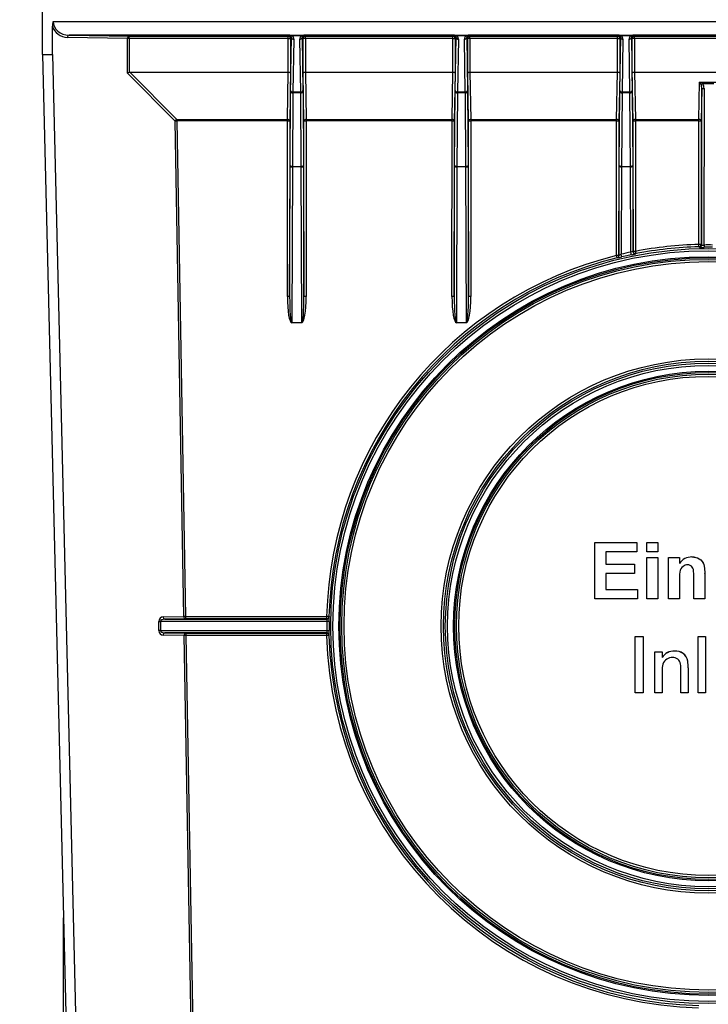
# Model space of a CAD drawing. Units: millimetres. Extents: x 49 to 2891, y 49 to 2030.
# Drawn here: x 255 to 406, y 890 to 1105 of the extents above; entities that cross this region are included whole.
import ezdxf

# ---------------------------------------------------------------- set-up
doc = ezdxf.new("R2010")
doc.units = ezdxf.units.MM
doc.header["$LTSCALE"] = 7
doc.layers.add('HAURATON_DIMENSIONING', color=1, linetype='Continuous')
doc.layers.add('HAURATON_PRODUCT_CONTOUR', color=7, linetype='Continuous', lineweight=25)
doc.styles.add('SLDTEXTSTYLE2', font='ARIAL.TTF', dxfattribs={"width": 0.948})
doc.dimstyles.new('SLDDIMSTYLE0', dxfattribs={"dimtxt": 24.5, "dimasz": 24.5, "dimexe": 0, "dimexo": 0.0625, "dimgap": 6.125, "dimtad": 1, "dimdec": 0, "dimrnd": 1e-09, "dimzin": 12, "dimdsep": 46, "dimtxsty": 'SLDTEXTSTYLE2', "dimsah": 1, "dimcen": 0.09, "dimadec": 0, "dimazin": 3, "dimtfac": 1, "dimtdec": 0, "dimtofl": 0, "dimtmove": 0, "dimatfit": 3, "dimfxl": 1, "dimfrac": 2, "dimtolj": 1, "dimtzin": 12, "dimarcsym": 0})

# ---------------------------------------------------------------- blocks, each defined once
blk = doc.blocks.new('_D')
at = {"layer": 'HAURATON_DIMENSIONING'}
for p, q in [((405.78, 1127.78), (183.2, 1127.78)), ((190.2, 1127.78), (190.2, 827.78)), ((131.61, 949.7), (131.61, 1005.85)), ((180.44, 1005.85), (180.44, 949.7)), ((405.78, 827.78), (183.2, 827.78))]:
    blk.add_line(p, q, dxfattribs=at)
for centre, start, end in [((156.02, 1005.85), 0, 180), ((156.02, 949.7), 180, 0)]:
    blk.add_arc(centre, 24.41, start, end, dxfattribs=at)
for points in [[(190.2, 1127.78), (186.44, 1103.28), (193.97, 1103.28)], [(190.2, 827.78), (193.97, 852.28), (186.44, 852.28)]]:
    blk.add_solid(points, dxfattribs=at)
at = {"layer": 'HAURATON_DIMENSIONING', "insert": (143.24, 949.7), "char_height": 24.5, "attachment_point": 1, "rotation": 90, "style": 'SLDTEXTSTYLE2'}
blk.add_mtext('300', dxfattribs=at)

msp = doc.modelspace()

# ---------------------------------------------------------------- linework, layer by layer
at = {"layer": 'HAURATON_PRODUCT_CONTOUR'}
for p, q in [((260.2, 1097.78), (260.2, 1127.78)), ((262.53, 1104.99), (549.04, 1104.99)), ((262.33, 1097.8), (262.33, 1103.98)), ((278.76, 1101.26), (265.62, 1101.49)), ((314.14, 1101.99), (265.97, 1101.99)), ((265.97, 1101.99), (279.11, 1101.76)), ((278.76, 1093.66), (278.76, 1101.26)), ((279.11, 1101.26), (278.76, 1101.26)), ((279.11, 1101.76), (313.91, 1101.76)), ((279.11, 1101.26), (279.11, 1101.76)), ((313.91, 1101.26), (279.11, 1101.26)), ((279.11, 1101.26), (279.11, 1093.84)), ((313.91, 1101.76), (314.14, 1101.99)), ((313.91, 1101.26), (313.91, 1101.76)), ((313.91, 1093.87), (313.91, 1101.26)), ((313.91, 1101.26), (314.41, 1101.26)), ((314.14, 1101.99), (317.42, 1101.99)), ((314.62, 1101.47), (314.41, 1101.26)), ((314.41, 1101.26), (314.41, 1093.66)), ((314.43, 1089.91), (314.62, 1101.47)), ((316.73, 1101.84), (314.84, 1101.84)), ((315.12, 1101.12), (314.93, 1089.57)), ((316.64, 1089.57), (316.45, 1101.12)), ((317.16, 1101.26), (316.95, 1101.47)), ((316.95, 1101.47), (317.14, 1089.91)), ((317.16, 1093.66), (317.16, 1101.26)), ((317.66, 1101.26), (317.16, 1101.26)), ((350.14, 1101.99), (317.43, 1101.99)), ((317.43, 1101.99), (317.66, 1101.76)), ((317.66, 1101.76), (349.91, 1101.76)), ((317.66, 1101.26), (317.66, 1101.76)), ((317.66, 1101.26), (317.66, 1093.87)), ((349.91, 1101.26), (317.66, 1101.26)), ((349.91, 1101.76), (350.14, 1101.99)), ((349.91, 1101.26), (349.91, 1101.76)), ((349.91, 1101.26), (350.41, 1101.26)), ((349.91, 1093.87), (349.91, 1101.26)), ((350.14, 1101.99), (353.42, 1101.99)), ((350.62, 1101.47), (350.41, 1101.26)), ((350.41, 1101.26), (350.41, 1093.66)), ((350.43, 1089.91), (350.62, 1101.47)), ((352.73, 1101.84), (350.84, 1101.84)), ((351.12, 1101.12), (350.93, 1089.57)), ((352.64, 1089.57), (352.45, 1101.12)), ((353.16, 1101.26), (352.95, 1101.47)), ((352.95, 1101.47), (353.14, 1089.91)), ((353.16, 1093.66), (353.16, 1101.26)), ((353.66, 1101.26), (353.16, 1101.26)), ((386.14, 1101.99), (353.43, 1101.99)), ((353.43, 1101.99), (353.66, 1101.76)), ((353.66, 1101.76), (385.91, 1101.76)), ((353.66, 1101.26), (353.66, 1101.76)), ((385.91, 1101.26), (353.66, 1101.26)), ((353.66, 1101.26), (353.66, 1093.87)), ((385.91, 1101.76), (386.14, 1101.99)), ((385.91, 1101.26), (385.91, 1101.76)), ((385.91, 1101.26), (386.41, 1101.26)), ((385.91, 1093.87), (385.91, 1101.26)), ((386.14, 1101.99), (389.42, 1101.99)), ((386.62, 1101.47), (386.41, 1101.26)), ((386.41, 1101.26), (386.41, 1093.66)), ((386.43, 1089.91), (386.62, 1101.47)), ((388.73, 1101.84), (386.84, 1101.84)), ((387.12, 1101.12), (386.93, 1089.57)), ((388.64, 1089.57), (388.45, 1101.12)), ((389.16, 1101.26), (388.95, 1101.47)), ((388.95, 1101.47), (389.14, 1089.91)), ((389.16, 1093.66), (389.16, 1101.26)), ((389.66, 1101.26), (389.16, 1101.26)), ((422.14, 1101.99), (389.43, 1101.99)), ((389.43, 1101.99), (389.66, 1101.76)), ((389.66, 1101.76), (421.91, 1101.76)), ((389.66, 1101.26), (389.66, 1101.76)), ((421.91, 1101.26), (389.66, 1101.26)), ((389.66, 1101.26), (389.66, 1093.87)), ((260.2, 1097.78), (262.33, 1097.8)), ((260.2, 1097.78), (266.58, 834.78)), ((262.33, 1097.8), (268.71, 834.8)), ((289.2, 1083.22), (278.76, 1093.66)), ((279.26, 1093.87), (289.55, 1083.57)), ((279.26, 1093.87), (313.91, 1093.87)), ((313.73, 1083.57), (313.91, 1093.87)), ((314.41, 1093.66), (314.23, 1083.22)), ((317.34, 1083.22), (317.16, 1093.66)), ((317.66, 1093.87), (317.84, 1083.57)), ((317.66, 1093.87), (349.91, 1093.87)), ((349.73, 1083.57), (349.91, 1093.87)), ((350.41, 1093.66), (350.23, 1083.22)), ((353.34, 1083.22), (353.16, 1093.66)), ((353.66, 1093.87), (353.84, 1083.57)), ((353.66, 1093.87), (385.91, 1093.87)), ((385.73, 1083.57), (385.91, 1093.87)), ((386.41, 1093.66), (386.23, 1083.22)), ((389.34, 1083.22), (389.16, 1093.66)), ((389.66, 1093.87), (389.84, 1083.57)), ((389.66, 1093.87), (421.91, 1093.87)), ((314.31, 1073.49), (314.42, 1089.58)), ((317.15, 1089.58), (317.25, 1073.49)), ((350.31, 1073.49), (350.42, 1089.58)), ((353.15, 1089.58), (353.25, 1073.49)), ((386.31, 1073.49), (386.42, 1089.58)), ((389.15, 1089.58), (389.25, 1073.49)), ((403.73, 1083.57), (403.87, 1091.71)), ((403.87, 1091.71), (407.7, 1091.71)), ((404.35, 1090.36), (404.23, 1083.22)), ((404.34, 1056.1), (404.35, 1090.36)), ((407.01, 1091.37), (404.56, 1091.37)), ((404.85, 1090.35), (404.84, 1056.11)), ((314.92, 1089.4), (314.81, 1073.31)), ((316.65, 1089.4), (314.92, 1089.4)), ((314.93, 1089.57), (316.64, 1089.57)), ((316.75, 1073.31), (316.65, 1089.4)), ((350.92, 1089.4), (350.81, 1073.31)), ((352.65, 1089.4), (350.92, 1089.4)), ((350.93, 1089.57), (352.64, 1089.57)), ((352.75, 1073.31), (352.65, 1089.4)), ((386.92, 1089.4), (386.81, 1073.31)), ((388.65, 1089.4), (386.92, 1089.4)), ((386.93, 1089.57), (388.64, 1089.57)), ((388.75, 1073.31), (388.65, 1089.4)), ((291.09, 974.86), (289.2, 1083.22)), ((289.55, 1083.57), (313.73, 1083.57)), ((289.55, 1083.57), (289.55, 1083.23)), ((313.73, 1083.23), (289.55, 1083.23)), ((289.55, 1083.23), (291.45, 974.87)), ((313.72, 1044.87), (313.73, 1083.23)), ((313.73, 1083.23), (313.73, 1083.57)), ((314.23, 1083.22), (314.22, 1044.86)), ((317.35, 1044.86), (317.34, 1083.22)), ((317.84, 1083.57), (349.73, 1083.57)), ((317.84, 1083.57), (317.84, 1083.23)), ((317.84, 1083.23), (317.85, 1044.87)), ((349.73, 1083.23), (317.84, 1083.23)), ((349.72, 1044.87), (349.73, 1083.23)), ((349.73, 1083.23), (349.73, 1083.57)), ((350.23, 1083.22), (350.22, 1044.86)), ((353.35, 1044.86), (353.34, 1083.22)), ((353.84, 1083.57), (385.73, 1083.57)), ((353.84, 1083.57), (353.84, 1083.23)), ((353.84, 1083.23), (353.85, 1044.87)), ((385.73, 1083.23), (353.84, 1083.23)), ((385.72, 1053.8), (385.73, 1083.23)), ((385.73, 1083.23), (385.73, 1083.57)), ((386.23, 1083.22), (386.22, 1053.8)), ((389.35, 1054.71), (389.34, 1083.22)), ((389.84, 1083.57), (403.73, 1083.57)), ((389.84, 1083.57), (389.84, 1083.23)), ((389.84, 1083.23), (389.85, 1054.72)), ((403.73, 1083.23), (389.84, 1083.23)), ((403.72, 1056.23), (403.73, 1083.23)), ((403.73, 1083.23), (403.73, 1083.57)), ((404.23, 1083.22), (404.22, 1056.22)), ((314.22, 1044.86), (314.31, 1073.32)), ((314.81, 1073.23), (314.7, 1039.19)), ((314.81, 1073.31), (316.75, 1073.31)), ((316.76, 1073.23), (314.81, 1073.23)), ((316.87, 1039.19), (316.76, 1073.23)), ((317.26, 1073.32), (317.35, 1044.86)), ((350.22, 1044.86), (350.31, 1073.32)), ((350.81, 1073.23), (350.7, 1039.19)), ((350.81, 1073.31), (352.75, 1073.31)), ((352.76, 1073.23), (350.81, 1073.23)), ((352.87, 1039.19), (352.76, 1073.23)), ((353.26, 1073.32), (353.35, 1044.86)), ((386.25, 1053.77), (386.31, 1073.32)), ((386.81, 1073.23), (386.75, 1054.09)), ((386.81, 1073.31), (388.75, 1073.31)), ((388.76, 1073.23), (386.81, 1073.23)), ((388.82, 1054.55), (388.76, 1073.23)), ((389.26, 1073.32), (389.32, 1054.67)), ((386.22, 1053.8), (386.25, 1053.77)), ((389.32, 1054.67), (389.35, 1054.71)), ((314.7, 1039.19), (316.87, 1039.19)), ((314.7, 1039.19), (314.7, 1039.11)), ((316.87, 1039.11), (314.7, 1039.11)), ((316.87, 1039.19), (316.87, 1039.11)), ((350.7, 1039.19), (352.87, 1039.19)), ((350.7, 1039.19), (350.7, 1039.11)), ((352.87, 1039.11), (350.7, 1039.11)), ((352.87, 1039.19), (352.87, 1039.11)), ((380.97, 991.07), (390.14, 991.07)), ((380.97, 991.06), (380.97, 991.07)), ((380.97, 978.73), (380.97, 991.06)), ((380.97, 991.06), (390.14, 991.06)), ((390.14, 991.06), (390.14, 991.07)), ((390.14, 991.06), (390.14, 989)), ((392.35, 991.07), (394.72, 991.07)), ((392.35, 991.06), (392.35, 991.07)), ((392.35, 991.06), (394.72, 991.06)), ((392.35, 989), (392.35, 991.06)), ((394.72, 991.06), (394.72, 991.07)), ((394.72, 991.06), (394.72, 989)), ((390.14, 989), (383.34, 989)), ((383.34, 989), (383.34, 986.32)), ((394.72, 989), (392.35, 989)), ((383.34, 986.32), (389.66, 986.32)), ((383.34, 986.32), (389.66, 986.32)), ((389.66, 986.32), (389.66, 984.26)), ((389.66, 986.32), (389.66, 986.32)), ((392.35, 987.75), (394.72, 987.75)), ((392.35, 987.74), (392.35, 987.75)), ((392.35, 987.74), (394.72, 987.74)), ((392.35, 978.73), (392.35, 987.74)), ((394.72, 987.74), (394.72, 987.75)), ((394.72, 987.74), (394.72, 978.73)), ((397.09, 987.75), (399.46, 987.75)), ((397.09, 987.74), (397.09, 987.75)), ((397.09, 978.73), (397.09, 987.74)), ((397.09, 987.74), (399.46, 987.74)), ((399.46, 987.74), (399.46, 987.75)), ((399.46, 987.74), (399.46, 986.44)), ((402.2, 987.9), (402.2, 987.9)), ((389.66, 984.26), (383.34, 984.26)), ((383.34, 984.26), (383.34, 980.78)), ((404.99, 984.3), (404.99, 984.31)), ((404.99, 984.3), (404.99, 978.73)), ((399.46, 982.83), (399.46, 978.73)), ((402.62, 978.73), (402.62, 983.35)), ((383.34, 980.79), (390.3, 980.79)), ((383.34, 980.78), (390.3, 980.78)), ((390.3, 980.78), (390.3, 980.79)), ((390.3, 980.78), (390.3, 978.73)), ((390.3, 978.73), (380.97, 978.73)), ((394.72, 978.73), (392.35, 978.73)), ((399.46, 978.73), (397.09, 978.73)), ((404.99, 978.73), (402.62, 978.73)), ((285.6, 971.77), (285.6, 973.78)), ((285.6, 973.78), (285.95, 973.78)), ((285.95, 973.78), (285.95, 971.77)), ((322.4, 973.78), (285.95, 973.78)), ((286.58, 974.78), (291.09, 974.86)), ((291.45, 974.36), (286.93, 974.28)), ((286.93, 974.28), (322.4, 974.28)), ((291.45, 974.87), (322.32, 974.87)), ((291.45, 974.87), (291.45, 974.36)), ((322.32, 974.36), (291.45, 974.36)), ((322.32, 974.36), (322.32, 974.87)), ((322.9, 973.78), (322.4, 973.78)), ((285.95, 971.77), (285.6, 971.77)), ((285.95, 971.77), (322.4, 971.77)), ((322.4, 971.27), (286.93, 971.27)), ((286.93, 971.27), (291.52, 971.19)), ((291.52, 971.19), (322.32, 971.19)), ((291.52, 971.19), (291.52, 970.7)), ((322.32, 970.7), (322.32, 971.19)), ((322.4, 971.77), (322.9, 971.77)), ((291.16, 970.69), (286.58, 970.77)), ((293.56, 833.7), (291.16, 970.69)), ((322.32, 970.7), (291.52, 970.7)), ((291.52, 970.7), (293.91, 833.71)), ((389.82, 970.47), (391.56, 970.47)), ((389.82, 970.46), (389.82, 970.47)), ((389.82, 970.46), (391.56, 970.46)), ((389.82, 958.14), (389.82, 970.46)), ((391.56, 970.46), (391.56, 970.47)), ((391.56, 970.46), (391.56, 958.14)), ((403.57, 970.47), (405.15, 970.47)), ((403.57, 970.46), (403.57, 970.47)), ((403.57, 970.46), (405.15, 970.46)), ((403.57, 958.14), (403.57, 970.46)), ((405.15, 970.46), (405.15, 970.47)), ((405.15, 970.46), (405.15, 958.14)), ((394.09, 967.15), (395.67, 967.15)), ((394.09, 967.14), (394.09, 967.15)), ((394.09, 958.14), (394.09, 967.14)), ((394.09, 967.14), (395.67, 967.14)), ((395.67, 967.14), (395.67, 967.15)), ((395.67, 967.14), (395.67, 965.89)), ((398.41, 967.3), (398.41, 967.31)), ((401.28, 965.12), (401.28, 965.13)), ((395.67, 962.96), (395.67, 958.14)), ((399.78, 958.14), (399.78, 963.51)), ((401.36, 963.65), (401.36, 963.66)), ((401.36, 963.65), (401.36, 958.14)), ((391.56, 958.14), (389.82, 958.14)), ((395.67, 958.14), (394.09, 958.14)), ((401.36, 958.14), (399.78, 958.14)), ((405.15, 958.14), (403.57, 958.14)), ((264.78, 888.3), (264.78, 908.95))]:
    msp.add_line(p, q, dxfattribs=at)
at = {"layer": 'HAURATON_PRODUCT_CONTOUR', "flags": 128}
for points in [[(314.21, 1101.98), (314.15, 1101.99), (314.14, 1101.99)], [(314.14, 1101.99), (314.15, 1101.99), (314.28, 1101.99)], [(317.29, 1101.99), (317.42, 1101.99), (317.42, 1101.99)], [(317.42, 1101.99), (317.42, 1101.99), (317.36, 1101.98)], [(350.14, 1101.99), (350.15, 1101.99), (350.28, 1101.99)], [(350.21, 1101.98), (350.15, 1101.99), (350.14, 1101.99)], [(353.29, 1101.99), (353.42, 1101.99), (353.42, 1101.99)], [(353.42, 1101.99), (353.42, 1101.99), (353.36, 1101.98)], [(386.14, 1101.99), (386.15, 1101.99), (386.28, 1101.99)], [(386.21, 1101.98), (386.15, 1101.99), (386.14, 1101.99)], [(389.29, 1101.99), (389.42, 1101.99), (389.42, 1101.99)], [(389.42, 1101.99), (389.42, 1101.99), (389.36, 1101.98)], [(314.42, 1089.58), (314.43, 1089.54), (314.46, 1089.51), (314.51, 1089.48), (314.57, 1089.45), (314.65, 1089.43), (314.73, 1089.41), (314.82, 1089.4), (314.92, 1089.4)], [(316.65, 1089.4), (316.74, 1089.4), (316.84, 1089.41), (316.92, 1089.43), (317, 1089.45), (317.06, 1089.48), (317.11, 1089.51), (317.14, 1089.54), (317.15, 1089.58)], [(350.42, 1089.58), (350.43, 1089.54), (350.46, 1089.51), (350.51, 1089.48), (350.57, 1089.45), (350.65, 1089.43), (350.73, 1089.41), (350.82, 1089.4), (350.92, 1089.4)], [(352.65, 1089.4), (352.74, 1089.4), (352.84, 1089.41), (352.92, 1089.43), (353, 1089.45), (353.06, 1089.48), (353.11, 1089.51), (353.14, 1089.54), (353.15, 1089.58)], [(386.42, 1089.58), (386.43, 1089.54), (386.46, 1089.51), (386.51, 1089.48), (386.57, 1089.45), (386.65, 1089.43), (386.73, 1089.41), (386.82, 1089.4), (386.92, 1089.4)], [(388.65, 1089.4), (388.74, 1089.4), (388.84, 1089.41), (388.92, 1089.43), (389, 1089.45), (389.06, 1089.48), (389.11, 1089.51), (389.14, 1089.54), (389.15, 1089.58)], [(314.31, 1073.49), (314.33, 1073.46), (314.35, 1073.42), (314.4, 1073.39), (314.46, 1073.37), (314.54, 1073.34), (314.62, 1073.33), (314.72, 1073.32), (314.81, 1073.31)], [(316.75, 1073.31), (316.85, 1073.32), (316.94, 1073.33), (317.03, 1073.34), (317.11, 1073.37), (317.17, 1073.39), (317.21, 1073.42), (317.24, 1073.46), (317.25, 1073.49)], [(350.31, 1073.49), (350.33, 1073.46), (350.35, 1073.42), (350.4, 1073.39), (350.46, 1073.37), (350.54, 1073.34), (350.62, 1073.33), (350.72, 1073.32), (350.81, 1073.31)], [(352.75, 1073.31), (352.85, 1073.32), (352.94, 1073.33), (353.03, 1073.34), (353.11, 1073.37), (353.17, 1073.39), (353.21, 1073.42), (353.24, 1073.46), (353.25, 1073.49)], [(386.31, 1073.49), (386.33, 1073.46), (386.35, 1073.42), (386.4, 1073.39), (386.46, 1073.37), (386.54, 1073.34), (386.62, 1073.33), (386.72, 1073.32), (386.81, 1073.31)], [(388.75, 1073.31), (388.85, 1073.32), (388.94, 1073.33), (389.03, 1073.34), (389.11, 1073.37), (389.17, 1073.39), (389.21, 1073.42), (389.24, 1073.46), (389.25, 1073.49)], [(403.86, 1055.6), (403.84, 1055.61), (403.77, 1055.68), (403.73, 1055.72)], [(403.86, 1055.6), (403.88, 1055.59), (403.92, 1055.59)], [(404.22, 1056.22), (404.28, 1056.16), (404.34, 1056.1)], [(404.84, 1056.11), (404.85, 1056.01), (404.85, 1055.91), (404.85, 1055.83), (404.85, 1055.75), (404.85, 1055.69), (404.85, 1055.64), (404.85, 1055.61), (404.85, 1055.6)], [(406.72, 1055.6), (405.72, 1055.6), (404.85, 1055.6)], [(385.87, 1053.29), (385.85, 1053.3), (385.84, 1053.31)], [(388.92, 1053.96), (387.94, 1053.75), (386.86, 1053.51)], [(389.94, 1054.22), (389.93, 1054.21), (389.91, 1054.18)], [(402.2, 987.9), (402.62, 987.88), (403.03, 987.8), (403.43, 987.67), (403.8, 987.48), (404.14, 987.23), (404.42, 986.92), (404.64, 986.57), (404.79, 986.21), (404.89, 985.84), (404.94, 985.46), (404.97, 985.08), (404.99, 984.69), (404.99, 984.31)], [(402.2, 987.9), (402.62, 987.87), (403.03, 987.79), (403.43, 987.66), (403.8, 987.47), (404.14, 987.22), (404.42, 986.91), (404.64, 986.56), (404.79, 986.2), (404.89, 985.83), (404.94, 985.45), (404.97, 985.07), (404.99, 984.68), (404.99, 984.3)], [(401.27, 986.16), (401, 986.14), (400.74, 986.08), (400.49, 985.97), (400.26, 985.83), (400, 985.59), (399.79, 985.29), (399.65, 984.97), (399.55, 984.55), (399.51, 984.12), (399.48, 983.69), (399.47, 983.26), (399.46, 982.83)], [(402.62, 983.35), (402.62, 983.8), (402.61, 984.24), (402.58, 984.68), (402.52, 985.12), (402.43, 985.4), (402.28, 985.65), (402.09, 985.87), (401.84, 986.03), (401.56, 986.13), (401.27, 986.16)], [(322.4, 974.28), (322.36, 974.32), (322.32, 974.36)], [(322.82, 974.85), (322.83, 974.84), (322.9, 974.77)], [(322.9, 974.71), (322.9, 974.75), (322.9, 974.77)], [(322.32, 971.19), (322.36, 971.23), (322.4, 971.27)], [(322.9, 970.78), (322.88, 970.76), (322.82, 970.7)], [(322.9, 970.78), (322.9, 970.8), (322.9, 970.85)], [(397.97, 965.88), (397.63, 965.86), (397.3, 965.79), (396.98, 965.68), (396.68, 965.52), (396.41, 965.32), (396.17, 965.08), (395.99, 964.79), (395.85, 964.44), (395.76, 964.08), (395.71, 963.71), (395.68, 963.34), (395.67, 962.96)], [(399.78, 963.51), (399.77, 963.83), (399.75, 964.15), (399.71, 964.47), (399.64, 964.78), (399.52, 965.07), (399.33, 965.33), (399.11, 965.53), (398.85, 965.69), (398.57, 965.8), (398.27, 965.86), (397.97, 965.88)]]:
    msp.add_lwpolyline(points, dxfattribs=at)
at = {"layer": 'HAURATON_PRODUCT_CONTOUR'}
for centre, radius in [((405.78, 972.78), 82.58), ((405.78, 972.78), 82.08), ((405.78, 972.78), 80.77), ((405.78, 972.78), 80.52), ((405.79, 972.8), 80.16), ((405.78, 972.81), 79.66), ((405.78, 972.77), 58.42), ((405.8, 972.76), 57.92), ((405.78, 972.78), 57.51), ((405.78, 972.78), 57.01), ((405.78, 972.78), 55.7), ((405.78, 972.78), 55.45), ((405.79, 972.79), 55.08), ((405.78, 972.8), 54.58)]:
    msp.add_circle(centre, radius, dxfattribs=at)
for centre, radius, start, end in [((265.04, 1103.95), 2.71, 157.4577, 179.1822), ((265.68, 1104.99), 3.5, 196.633, 269), ((266.07, 1101.54), 0.453, 102.2379, 187.2251), ((279.21, 1101.31), 0.453, 102.2379, 187.2251), ((313.91, 1101.26), 0.5, 0.0204, 89.9796), ((314.14, 1101.49), 0.5, 82.0898, 89.9825), ((314.23, 1102.2), 0.218, 263.5761, 281.741), ((314.12, 1101.49), 0.496, 43.0458, 79.7184), ((314.19, 1100.5), 1.49, 64.3223, 86.548), ((314.65, 1102.1), 0.318, 237.6993, 304.863), ((315.06, 1101.57), 0.452, 192.9032, 277.5164), ((316.51, 1101.57), 0.452, 262.4836, 347.0968), ((317.38, 1100.5), 1.49, 93.4461, 115.6836), ((316.91, 1102.1), 0.318, 235.137, 302.3007), ((317.45, 1101.49), 0.495, 100.2802, 136.9556), ((317.66, 1101.26), 0.5, 90.0204, 179.9796), ((317.33, 1102.2), 0.218, 258.259, 276.4239), ((317.43, 1101.49), 0.5, 90.0175, 97.9102), ((349.91, 1101.26), 0.5, 0.0204, 89.9796), ((350.14, 1101.49), 0.5, 82.0898, 89.9825), ((350.23, 1102.2), 0.218, 263.5761, 281.741), ((350.12, 1101.49), 0.496, 43.0458, 79.7184), ((350.19, 1100.5), 1.49, 64.3223, 86.548), ((350.65, 1102.1), 0.318, 237.6993, 304.863), ((351.06, 1101.57), 0.452, 192.9032, 277.5164), ((352.51, 1101.57), 0.452, 262.4836, 347.0968), ((353.38, 1100.5), 1.49, 93.4461, 115.6836), ((352.91, 1102.1), 0.318, 235.137, 302.3007), ((353.45, 1101.49), 0.495, 100.2802, 136.9556), ((353.66, 1101.26), 0.5, 90.0204, 179.9796), ((353.33, 1102.2), 0.218, 258.259, 276.4239), ((353.43, 1101.49), 0.5, 90.0175, 97.9102), ((385.91, 1101.26), 0.5, 0.0204, 89.9796), ((386.14, 1101.49), 0.5, 82.0898, 89.9825), ((386.23, 1102.2), 0.218, 263.5761, 281.741), ((386.12, 1101.49), 0.496, 43.0458, 79.7184), ((386.19, 1100.5), 1.49, 64.3223, 86.548), ((386.65, 1102.1), 0.318, 237.6993, 304.863), ((387.06, 1101.57), 0.452, 192.9032, 277.5164), ((388.51, 1101.57), 0.452, 262.4836, 347.0968), ((389.38, 1100.5), 1.49, 93.4461, 115.6836), ((388.91, 1102.1), 0.318, 235.137, 302.3007), ((389.45, 1101.49), 0.495, 100.2802, 136.9556), ((389.66, 1101.26), 0.5, 90.0204, 179.9796), ((389.33, 1102.2), 0.218, 258.259, 276.4239), ((389.43, 1101.49), 0.5, 90.0175, 97.9102), ((314.87, 1090.01), 0.452, 192.9032, 277.5164), ((316.7, 1090.01), 0.452, 262.4836, 347.0968), ((350.87, 1090.01), 0.452, 192.9032, 277.5164), ((352.7, 1090.01), 0.452, 262.4836, 347.0968), ((386.87, 1090.01), 0.452, 192.9032, 277.5164), ((388.7, 1090.01), 0.452, 262.4836, 347.0968), ((392.44, 1108.35), 20.86, 304.35, 305.5135), ((404.73, 1097.82), 7.46, 267.0807, 270.9193), ((289.93, 1082.84), 0.821, 117.2738, 152.7262), ((289.91, 1061.75), 21.48, 90.9421, 91.8856), ((313.79, 1083.12), 0.453, 12.2379, 97.2251), ((313.85, 1075.76), 7.46, 87.0807, 90.9193), ((317.78, 1083.12), 0.453, 82.7749, 167.7621), ((317.72, 1075.76), 7.46, 89.0807, 92.9193), ((349.79, 1083.12), 0.453, 12.2379, 97.2251), ((349.85, 1075.76), 7.46, 87.0807, 90.9193), ((353.78, 1083.12), 0.453, 82.7749, 167.7621), ((353.72, 1075.76), 7.46, 89.0807, 92.9193), ((385.79, 1083.12), 0.453, 12.2379, 97.2251), ((385.85, 1075.76), 7.46, 87.0807, 90.9193), ((389.78, 1083.12), 0.453, 82.7749, 167.7621), ((389.72, 1075.76), 7.46, 89.0807, 92.9193), ((403.79, 1083.12), 0.453, 12.2379, 97.2251), ((403.85, 1075.76), 7.46, 87.0807, 90.9193), ((314.7, 1073.99), 0.773, 240.1586, 278.58), ((316.87, 1073.99), 0.773, 261.42, 299.8414), ((350.7, 1073.99), 0.773, 240.1586, 278.58), ((352.87, 1073.99), 0.773, 261.42, 299.8414), ((386.7, 1073.99), 0.773, 240.1586, 278.58), ((388.87, 1073.99), 0.773, 261.42, 299.8414), ((405.78, 972.76), 83.49, 91.4155, 101.0043), ((405.78, 972.75), 82.99, 91.4156, 101.0041), ((95.09, 1048.47), 308.72, 1.3445, 1.4389), ((403.84, 1048.76), 7.46, 87.0807, 90.9193), ((403.72, 1056.22), 0.5, 271.4358, 359.9802), ((403.84, 1056.1), 0.5, 271.3537, 359.9801), ((404.21, 1093.54), 37.95, 269.574, 270.9726), ((404.38, 1068.08), 11.99, 269.8192, 272.2094), ((405.78, 972.76), 83.35, 89.3537, 90.6463), ((405.78, 972.76), 83.49, 103.9044, 178.55), ((405.79, 972.75), 82.99, 103.9052, 178.549), ((385.84, 1046.34), 7.46, 87.0807, 90.9193), ((354.96, 1046.06), 31.72, 13.213, 14.1314), ((385.72, 1053.8), 0.5, 283.9237, 359.9848), ((385.75, 1053.77), 0.5, 283.9092, 359.9848), ((382.32, 1071.61), 18.66, 280.9536, 284.0836), ((387.22, 1052.79), 1.38, 109.8411, 134.6525), ((383.15, 1053.08), 3.74, 6.5735, 15.6585), ((389.27, 1053.79), 0.883, 87.0288, 120.951), ((384.75, 1053.54), 4.19, 5.8365, 13.9394), ((385.24, 1073.2), 19.59, 280.8387, 283.8143), ((389.82, 1054.67), 0.5, 180.0262, 281.0062), ((389.73, 1047.25), 7.46, 89.0807, 92.9193), ((389.85, 1054.71), 0.5, 180.0262, 280.9814), ((350.67, 1046.97), 39.94, 10.4551, 11.1846), ((313.84, 1037.41), 7.46, 87.0807, 90.9193), ((317.73, 1037.41), 7.46, 89.0807, 92.9193), ((349.84, 1037.41), 7.46, 87.0807, 90.9193), ((353.73, 1037.41), 7.46, 89.0807, 92.9193), ((402.21, 984.59), 3.31, 90.0675, 145.9522), ((402.21, 984.59), 3.31, 90.0675, 145.9522), ((286.6, 973.78), 1, 91, 180), ((287.03, 974.73), 0.453, 172.7749, 257.7621), ((291.8, 953.4), 21.48, 90.9421, 91.8856), ((291.54, 974.81), 0.453, 172.7749, 257.7621), ((322.25, 967.4), 7.47, 85.6497, 89.4867), ((322.32, 974.86), 0.5, 270.0198, 358.5476), ((405.78, 972.78), 83.4, 179.307, 180.693), ((322.4, 974.78), 0.5, 270.0198, 358.6004), ((316.56, 974.05), 5.84, 357.4415, 2.3442), ((405.78, 972.78), 82.9, 179.307, 180.693), ((286.75, 974.44), 36.15, 358.9481, 0.4265), ((286.6, 971.77), 1, 180, 269), ((287.03, 970.82), 0.453, 102.2379, 187.2251), ((291.61, 970.74), 0.453, 102.2379, 187.2251), ((322.32, 970.69), 0.5, 1.4532, 89.9802), ((318.36, 971.51), 4.04, 356.5599, 3.6543), ((322.4, 970.77), 0.5, 1.3996, 89.9802), ((284.97, 971.1), 37.93, 359.6201, 1.0193), ((291.87, 949.22), 21.48, 90.9421, 91.8856), ((405.78, 972.76), 83.49, 181.4159, 268.5496), ((322.62, 963.24), 7.46, 88.5143, 92.3523), ((405.79, 972.75), 82.99, 181.4166, 268.5488), ((398.3, 964.15), 3.16, 88.0349, 146.523), ((398.3, 964.14), 3.16, 88.0349, 146.523), ((398.65, 964.64), 2.68, 10.5136, 95.0001), ((398.65, 964.63), 2.68, 10.5136, 95.0001), ((392, 963.88), 9.36, 358.6299, 7.6882), ((392, 963.87), 9.36, 358.6299, 7.6882)]:
    msp.add_arc(centre, radius, start, end, dxfattribs=at)
for centre, major_axis, ratio, start_param, end_param in [((266.03, 1104.99), (3.5, 0), 0.857143, 3.141593, 4.694936), ((314.14, 1104.99), (0, 3), 0.020364, 3.159046, 3.204434), ((314.12, 1101.46), (0.207, 0.478), 0.952844, 5.103465, 5.89367), ((314.12, 1101.12), (0.399, 0.94), 0.976036, 5.105469, 5.895673), ((317.45, 1101.12), (-0.399, 0.94), 0.976036, 0.387512, 1.177717), ((317.45, 1101.46), (-0.207, 0.478), 0.952844, 0.389516, 1.17972), ((317.43, 1104.99), (0, 3), 0.020364, 3.078751, 3.124139), ((350.14, 1104.99), (0, 3), 0.020364, 3.159046, 3.204434), ((350.12, 1101.46), (0.207, 0.478), 0.952844, 5.103465, 5.89367), ((350.12, 1101.12), (0.399, 0.94), 0.976036, 5.105469, 5.895673), ((353.45, 1101.12), (-0.399, 0.94), 0.976036, 0.387512, 1.177717), ((353.45, 1101.46), (-0.207, 0.478), 0.952844, 0.389516, 1.17972), ((353.43, 1104.99), (0, 3), 0.020364, 3.078751, 3.124139), ((386.14, 1104.99), (0, 3), 0.020364, 3.159046, 3.204434), ((386.12, 1101.46), (0.207, 0.478), 0.952844, 5.103465, 5.89367), ((386.12, 1101.12), (0.399, 0.94), 0.976036, 5.105469, 5.895673), ((389.45, 1101.12), (-0.399, 0.94), 0.976036, 0.387512, 1.177717), ((389.45, 1101.46), (-0.207, 0.478), 0.952844, 0.389516, 1.17972), ((389.43, 1104.99), (0, 3), 0.020364, 3.078751, 3.124139), ((279.11, 1093.66), (0.496, 0.205), 0.317837, 1.439897, 2.225295), ((279.61, 1093.16), (-0.612, 0.612), 0.57735, 5.759587, 6.021386), ((313.9, 1093.16), (0.012, 0.707), 0.707053, 0.007229, 0.012341), ((313.91, 1093.66), (0.5, -0.004), 0.414169, 0.021068, 1.574411), ((317.66, 1093.66), (0.5, 0.004), 0.414169, 1.567182, 3.120525), ((317.67, 1093.16), (-0.012, 0.707), 0.707053, 6.270844, 6.275956), ((349.9, 1093.16), (0.012, 0.707), 0.707053, 0.007229, 0.012341), ((349.91, 1093.66), (0.5, -0.004), 0.414169, 0.021068, 1.574411), ((353.66, 1093.66), (0.5, 0.004), 0.414169, 1.567182, 3.120525), ((353.67, 1093.16), (-0.012, 0.707), 0.707053, 6.270844, 6.275956), ((385.9, 1093.16), (0.012, 0.707), 0.707053, 0.007229, 0.012341), ((385.91, 1093.66), (0.5, -0.004), 0.414169, 0.021068, 1.574411), ((389.66, 1093.66), (0.5, 0.004), 0.414169, 1.567182, 3.120525), ((389.67, 1093.16), (-0.012, 0.707), 0.707053, 6.270844, 6.275956), ((314.44, 1089.22), (0, 1), 0.017455, 0.802851, 1.205363), ((317.13, 1089.22), (0, 1), 0.017455, 5.077822, 5.480334), ((350.44, 1089.22), (0, 1), 0.017455, 0.802851, 1.205363), ((353.13, 1089.22), (0, 1), 0.017455, 5.077822, 5.480334), ((386.44, 1089.22), (0, 1), 0.017455, 0.802851, 1.205363), ((389.13, 1089.22), (0, 1), 0.017455, 5.077822, 5.480334), ((403.87, 1091.36), (-0.459, 0.781), 0.210175, 4.287539, 5.055484), ((403.87, 1091.36), (0.98, -0.395), 0.312812, 0.928277, 1.696222), ((403.85, 1090.34), (0.02, 1.09), 0.460439, 4.736709, 5.527219), ((403.85, 1090.33), (0.02, 1.44), 0.694711, 4.736655, 5.527165), ((314.94, 1089.22), (0, 0.5), 0.03491, 0.802851, 1.205363), ((316.63, 1089.22), (0, 0.5), 0.03491, 5.077822, 5.480334), ((350.94, 1089.22), (0, 0.5), 0.03491, 0.802851, 1.205363), ((352.63, 1089.22), (0, 0.5), 0.03491, 5.077822, 5.480334), ((386.94, 1089.22), (0, 0.5), 0.03491, 0.802851, 1.205363), ((388.63, 1089.22), (0, 0.5), 0.03491, 5.077822, 5.480334), ((314.33, 1073.13), (0, 1), 0.017455, 1.205363, 1.382006), ((314.83, 1073.13), (0, 0.5), 0.03491, 1.205363, 1.382006), ((316.74, 1073.13), (0, 0.5), 0.03491, 4.901179, 5.077822), ((317.24, 1073.13), (0, 1), 0.017455, 4.901179, 5.077822), ((350.33, 1073.13), (0, 1), 0.017455, 1.205363, 1.382006), ((350.83, 1073.13), (0, 0.5), 0.03491, 1.205363, 1.382006), ((352.74, 1073.13), (0, 0.5), 0.03491, 4.901179, 5.077822), ((353.24, 1073.13), (0, 1), 0.017455, 4.901179, 5.077822), ((386.33, 1073.13), (0, 1), 0.017455, 1.205363, 1.382006), ((386.83, 1073.13), (0, 0.5), 0.03491, 1.205363, 1.382006), ((388.74, 1073.13), (0, 0.5), 0.03491, 4.901179, 5.077822), ((389.24, 1073.13), (0, 1), 0.017455, 4.901179, 5.077822), ((405.78, 972.59), (0, 83.69), 0.999994, 0.204138, 0.229446), ((314.72, 1044.97), (0.02, 5.86), 0.170525, 1.588506, 3.14216), ((314.72, 1044.96), (0.02, 5.77), 0.086649, 1.588507, 3.14216), ((316.85, 1044.97), (-0.02, 5.86), 0.170525, 3.141026, 4.694679), ((316.85, 1044.96), (-0.02, 5.77), 0.086649, 3.141025, 4.694678), ((350.72, 1044.97), (0.02, 5.86), 0.170525, 1.588506, 3.14216), ((350.72, 1044.96), (0.02, 5.77), 0.086649, 1.588507, 3.14216), ((352.85, 1044.97), (-0.02, 5.86), 0.170525, 3.141026, 4.694679), ((352.85, 1044.96), (-0.02, 5.77), 0.086649, 3.141025, 4.694678), ((286.95, 973.78), (1, 0), 0.5, 1.58825, 3.141593), ((286.95, 971.77), (1, 0), 0.5, 3.141593, 4.694936)]:
    msp.add_ellipse(centre, major_axis=major_axis, ratio=ratio, start_param=start_param, end_param=end_param, dxfattribs=at)

# ---------------------------------------------------------------- dimensions: what is measured, and where the dimension line sits
at = {"layer": 'HAURATON_DIMENSIONING'}
dim = msp.add_linear_dim(base=(190.2, 827.78), p1=(405.78, 1127.78), p2=(405.78, 827.78), angle=90, dimstyle='SLDDIMSTYLE0', dxfattribs=at)
dim.commit()
dim.dimension.update_dxf_attribs({"geometry": '_D', "text_midpoint": (190.2, 977.78), "dimtype": 160})

doc.saveas('drawing.dxf')
